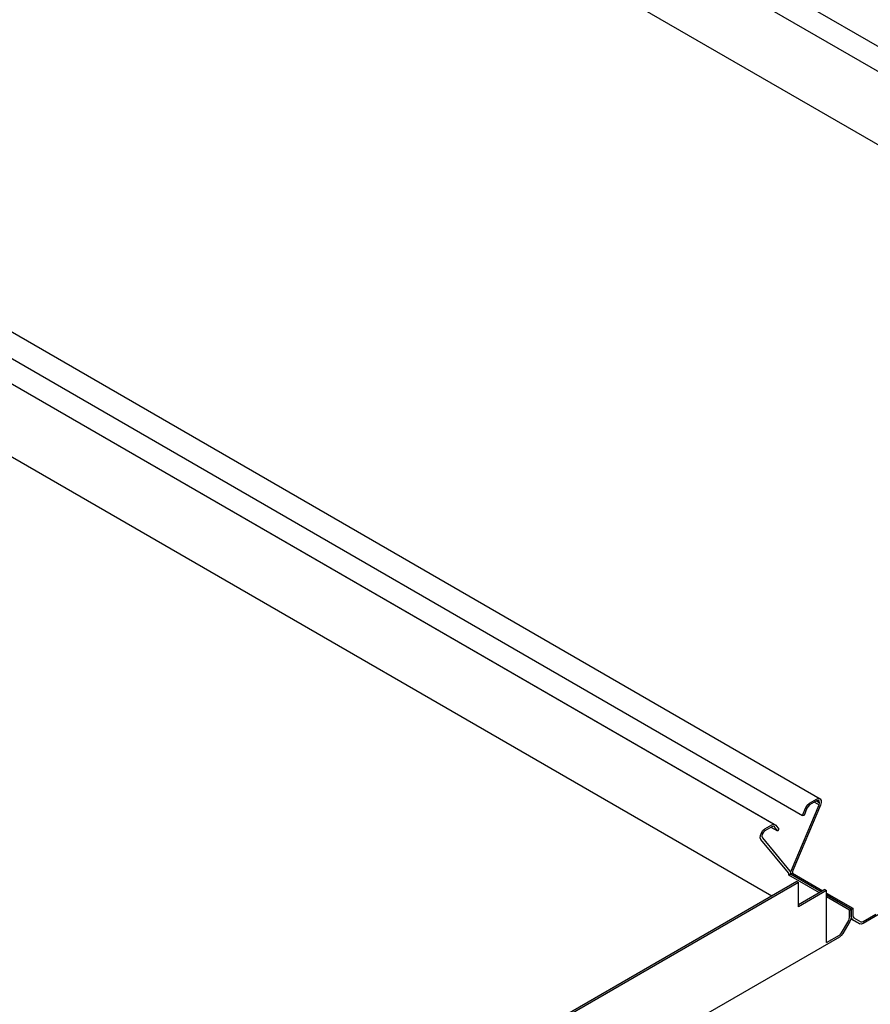
# Model space of a CAD drawing. Units: inches. Extents: x 0 to 2310, y 0 to 432.
# Drawn here: x 468 to 480, y 83 to 97 of the extents above; entities that cross this region are included whole.
import ezdxf

# ---------------------------------------------------------------- set-up
doc = ezdxf.new("R2010")
doc.units = ezdxf.units.IN
doc.header["$MEASUREMENT"] = 0
doc.layers.add('HD-4', color=3, linetype='Continuous')

msp = doc.modelspace()

# ---------------------------------------------------------------- linework, layer by layer
at = {"layer": 'HD-4'}
for p, q in [((469.585182, 102.449937), (488.911949, 91.292832)), ((469.58519, 102.449937), (488.936662, 91.27857)), ((470.021208, 102.563344), (489.32444, 91.419825)), ((468.806594, 101.835337), (488.874306, 90.250494)), ((459.917872, 96.973615), (479.349619, 85.755906)), ((459.792306, 96.658324), (479.095539, 85.514806)), ((459.35628, 96.544917), (478.683047, 85.387812)), ((459.356289, 96.544918), (478.70776, 85.373551)), ((458.577692, 95.930318), (478.645404, 84.345474)), ((489.860234, 89.653773), (479.973997, 83.94657)), ((479.29847, 85.726378), (479.196178, 85.667326)), ((479.196211, 85.694867), (479.298502, 85.753919)), ((479.266945, 85.708163), (479.335084, 85.668827)), ((479.29677, 85.725382), (479.342765, 85.698829)), ((479.320637, 85.731303), (479.29847, 85.726378)), ((479.298502, 85.753919), (479.326623, 85.7623)), ((479.320623, 85.731299), (479.336816, 85.721951)), ((479.336816, 85.721951), (479.320637, 85.731303)), ((479.326623, 85.7623), (479.349619, 85.755906)), ((479.342765, 85.698829), (479.336816, 85.721951)), ((479.349619, 85.755906), (479.363245, 85.734257)), ((479.363245, 85.734257), (479.365783, 85.702273)), ((478.933948, 84.720257), (479.335084, 85.668827)), ((479.355517, 85.664888), (478.953536, 84.716816)), ((479.095539, 85.514806), (479.137366, 85.621557)), ((479.157808, 85.619598), (479.115997, 85.512836)), ((479.137366, 85.621557), (479.162111, 85.66437)), ((479.174028, 85.647644), (479.157808, 85.619598)), ((479.162111, 85.66437), (479.196211, 85.694867)), ((479.196178, 85.667326), (479.174028, 85.647644)), ((479.335084, 85.668827), (479.342765, 85.698829)), ((479.365783, 85.702273), (479.355517, 85.664888)), ((479.115997, 85.512836), (479.095539, 85.514806)), ((478.495507, 85.262837), (478.518536, 85.295801)), ((478.518536, 85.295801), (478.546689, 85.319906)), ((478.546656, 85.292365), (478.524489, 85.271697)), ((478.648947, 85.351416), (478.546656, 85.292365)), ((478.546689, 85.319906), (478.64898, 85.378957)), ((478.635285, 85.343526), (478.728999, 85.289427)), ((478.671098, 85.357309), (478.648947, 85.351416)), ((478.64898, 85.378957), (478.683047, 85.387812)), ((478.687285, 85.34797), (478.671098, 85.357309)), ((478.683047, 85.387812), (478.70776, 85.373551)), ((478.728999, 85.289427), (478.687285, 85.34797)), ((478.70776, 85.373551), (478.749457, 85.315017)), ((478.749457, 85.315017), (478.728999, 85.289427)), ((478.479278, 85.190504), (478.481849, 85.225438)), ((478.489479, 85.164935), (478.479278, 85.190504)), ((478.481849, 85.225438), (478.495507, 85.262837)), ((478.890452, 84.680399), (478.489479, 85.164935)), ((478.508277, 85.243645), (478.502296, 85.213637)), ((478.502296, 85.213637), (478.509945, 85.192484)), ((478.524489, 85.271697), (478.508277, 85.243645)), ((478.509945, 85.192484), (478.910072, 84.706474)), ((478.910072, 84.706474), (478.91859, 84.690741)), ((478.925398, 84.694672), (478.933948, 84.720257)), ((478.953536, 84.716816), (478.948419, 84.700082)), ((478.895569, 84.669573), (478.890452, 84.680399)), ((478.897261, 84.656789), (478.895569, 84.669573)), ((478.897261, 84.64715), (478.921129, 84.660929)), ((478.897261, 84.64715), (478.897261, 84.656789)), ((479.339539, 84.391828), (478.897261, 84.64715)), ((478.91859, 84.690741), (478.921129, 84.670568)), ((478.921129, 84.660929), (478.921129, 84.670568)), ((479.363407, 84.405607), (478.921129, 84.660929)), ((478.922826, 84.671548), (478.925398, 84.694672)), ((478.922826, 84.661909), (478.946694, 84.675687)), ((478.922826, 84.661909), (478.922826, 84.671548)), ((479.365105, 84.406587), (478.922826, 84.661909)), ((478.948419, 84.700082), (478.946694, 84.685326)), ((478.946694, 84.685326), (478.946694, 84.675687)), ((478.946694, 84.675687), (479.388972, 84.420365)), ((479.011158, 84.556629), (470.316754, 79.537457)), ((479.035416, 84.542626), (470.341012, 79.523453)), ((479.011158, 84.556629), (479.035416, 84.542626)), ((479.420315, 84.438471), (479.035407, 84.216269)), ((479.035416, 84.188266), (479.035416, 84.542626)), ((479.444573, 84.424467), (479.035416, 84.188266)), ((479.420315, 84.438471), (479.444573, 84.424467)), ((479.444573, 83.668496), (479.444573, 84.424467)), ((479.801816, 84.152519), (479.444569, 84.358753)), ((479.777948, 84.13874), (479.444569, 84.331196)), ((479.444576, 84.388266), (479.827381, 84.167277)), ((479.803513, 84.153499), (479.444576, 84.360709)), ((479.777948, 84.13874), (479.801816, 84.152519)), ((479.777948, 84.030267), (479.777948, 84.13874)), ((479.801816, 84.152519), (479.801816, 84.044046)), ((479.803513, 84.153499), (479.827381, 84.167277)), ((479.803513, 84.045025), (479.803513, 84.153499)), ((479.827381, 84.167277), (479.827381, 84.058804)), ((479.662869, 83.809283), (479.765161, 83.986456)), ((479.765161, 83.986456), (479.77454, 84.00861)), ((479.77454, 84.00861), (479.777948, 84.030267)), ((479.796699, 84.010573), (479.782204, 83.976607)), ((479.801816, 84.044046), (479.796699, 84.010573)), ((479.797388, 84.015089), (479.823126, 84.000231)), ((479.797393, 84.015058), (479.925412, 83.941155)), ((479.80863, 84.01746), (479.803513, 84.045025)), ((479.823126, 84.000231), (479.80863, 84.01746)), ((479.925412, 83.941155), (479.823126, 84.000231)), ((479.827381, 84.058804), (479.83079, 84.041082)), ((479.83079, 84.041082), (479.840169, 84.029757)), ((479.840169, 84.029757), (479.94246, 83.970687)), ((479.973997, 83.974127), (480.160757, 84.081941)), ((479.782204, 83.976607), (479.679917, 83.799434)), ((479.947568, 83.937221), (479.925412, 83.941155)), ((479.94246, 83.970687), (479.956947, 83.968229)), ((479.973997, 83.94657), (479.947568, 83.937221)), ((479.956947, 83.968229), (479.973997, 83.974127)), ((479.631332, 83.748753), (469.745095, 78.04155)), ((479.444573, 83.668496), (479.631332, 83.77631)), ((479.631332, 83.77631), (479.648382, 83.790098)), ((479.657761, 83.769919), (479.631332, 83.748753)), ((479.648382, 83.790098), (479.662869, 83.809283)), ((479.679917, 83.799434), (479.657761, 83.769919))]:
    msp.add_line(p, q, dxfattribs=at)

doc.saveas('drawing.dxf')
